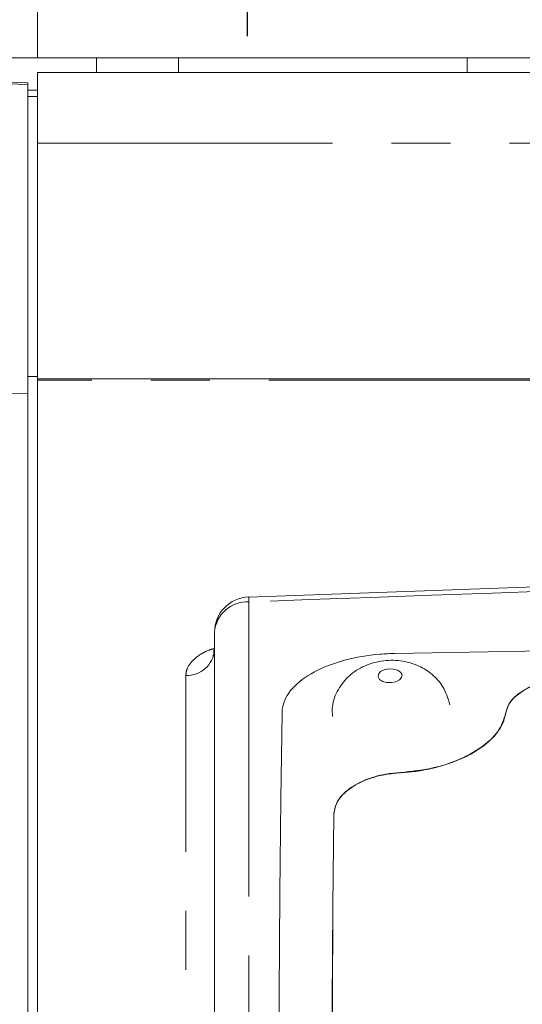
# Model space of a CAD drawing. Units: millimetres. Extents: x 11 to 1180, y 5 to 832.
# Drawn here: x 961 to 971, y 292 to 314 of the extents above; entities that cross this region are included whole.
import ezdxf

# ---------------------------------------------------------------- set-up
doc = ezdxf.new("R2010")
doc.units = ezdxf.units.MM
doc.linetypes.add('PHANTOM', pattern=[12.7, 6.35, -1.27, 1.27, -1.27, 1.27, -1.27])
doc.layers.add('SLD-0', color=7, linetype='Continuous')

# ---------------------------------------------------------------- blocks, each defined once
blk = doc.blocks.new('SW_CENTERMARKSYMBOL_23')
at = {"layer": 'SLD-0', "color": 0}
for p, q in [((0, 2.54), (0, 5.55625)), ((0, 0), (0, 1.27)), ((-2.54, 0), (-5.55625, 0)), ((0, 0), (-1.27, 0)), ((0, 0), (0, -1.27)), ((0, 0), (1.27, 0)), ((2.54, 0), (5.55625, 0)), ((0, -2.54), (0, -5.55625))]:
    blk.add_line(p, q, dxfattribs=at)

msp = doc.modelspace()

# ---------------------------------------------------------------- linework, layer by layer
at = {"color": 8, "linetype": 'PHANTOM', "lineweight": 0}
for p, q in [((960.963173, 312.704712), (960.963173, 337.724708)), ((963.99772, 312.704712), (963.99772, 312.387213)), ((970.216034, 312.704712), (970.216034, 312.387213)), ((960.753633, 312.128089), (954.403622, 312.349841)), ((960.963173, 311.866894), (960.753633, 311.866894)), ((960.963173, 310.863211), (988.125531, 310.863211)), ((960.963173, 305.830732), (960.753633, 305.830732)), ((960.753633, 305.461455), (954.403622, 305.675041)), ((965.515224, 300.977144), (965.515224, 282.733496)), ((964.154793, 282.887906), (964.154793, 299.391262)), ((971.044807, 298.578389), (971.044643, 298.583753)), ((968.776209, 297.293283), (968.776045, 297.298502)), ((967.34087, 296.383328), (967.340706, 296.388443))]:
    msp.add_line(p, q, dxfattribs=at)
at = {"color": 7, "linetype": 'Continuous', "lineweight": 15}
for p, q in [((957.788182, 312.704712), (960.963173, 312.704712)), ((960.963173, 312.704712), (978.95333, 312.704712)), ((962.232171, 312.704712), (962.232171, 312.387213)), ((954.403622, 312.387213), (960.753633, 312.165461)), ((988.125531, 312.387213), (960.963173, 312.387213)), ((960.963173, 312.387213), (960.963173, 310.863211)), ((960.753633, 312.128089), (960.753633, 312.165461)), ((960.753633, 311.770908), (960.753633, 312.128089)), ((960.753633, 312.006212), (960.963173, 312.006212)), ((960.753633, 305.830732), (960.753633, 311.770908)), ((960.963173, 310.863211), (960.963173, 307.176135)), ((960.963173, 305.830732), (960.963173, 307.176135)), ((960.753633, 191.686749), (960.753633, 305.830732)), ((960.963173, 283.033181), (960.963173, 305.830732)), ((960.963173, 283.004626), (960.963173, 305.755913)), ((1010.39475, 300.594557), (968.660055, 299.865488)), ((964.773176, 283.435732), (964.773176, 300.322011))]:
    msp.add_line(p, q, dxfattribs=at)
at = {"color": 8, "linetype": 'PHANTOM', "lineweight": 0, "flags": 128}
msp.add_lwpolyline([(968.811912, 299.405012), (968.78141, 299.459934), (968.716158, 299.503177), (968.626095, 299.528166), (968.524931, 299.531094), (968.428073, 299.511514), (968.35026, 299.472406), (968.303351, 299.419723), (968.29447, 299.361493), (968.324972, 299.306571), (968.390224, 299.263324), (968.480287, 299.238335), (968.581436, 299.235411), (968.678294, 299.254991), (968.756108, 299.294099), (968.803031, 299.346778), (968.811912, 299.405012)], dxfattribs=at)
at = {"color": 7, "linetype": 'Continuous', "lineweight": 15, "flags": 128}
for points in [[(966.22671, 298.58277), (966.202019, 296.722684), (966.182707, 294.695873), (966.168864, 292.510036), (966.160534, 290.173482), (966.157747, 287.69508), (966.160534, 285.084251), (966.168864, 282.350912), (966.182707, 279.505446), (966.202019, 276.558669), (966.22671, 273.521771)], [(967.340706, 296.388443), (967.323093, 294.428669), (967.310457, 292.324908), (967.302872, 290.084444), (967.300339, 287.71504), (967.302872, 285.224899), (967.310457, 282.62265), (967.323093, 279.917307), (967.340706, 277.118236)], [(967.34087, 296.383328), (967.323257, 294.423785), (967.310635, 292.32027), (967.303036, 290.08007), (967.300503, 287.710946), (967.303036, 285.221096), (967.310635, 282.619156), (967.323257, 279.914125), (967.34087, 277.115386)]]:
    msp.add_lwpolyline(points, dxfattribs=at)
at = {"color": 8, "linetype": 'PHANTOM', "lineweight": 0}
for centre, radius, start, end in [((965.482532, 300.26636), 0.711535, 87.36654, 175.5142128), ((964.538062, 300.96146), 0.977288, 0.9195472, 7.1741031), ((964.182076, 299.98355), 0.592917, 267.3626367, 355.5145517)]:
    msp.add_arc(centre, radius, start, end, dxfattribs=at)
at = {"color": 7, "linetype": 'Continuous', "lineweight": 15}
msp.add_arc((965.535178, 300.322011), 0.762, 92.0640737, 180, dxfattribs=at)
for points, knots in [([(960.963173, 305.783212), (961.340227, 305.783212), (962.613518, 305.783212), (972.790996, 305.783212), (988.886783, 305.783212), (1004.099829, 305.783212), (1010.39475, 305.783212)], [0, 0, 0, 0, 0.0229067569, 0.0773547962, 0.6182237983, 1, 1, 1, 1]), ([(1010.39475, 302.691184), (1008.175811, 302.612321), (993.213348, 302.080548), (978.25118, 301.538994), (965.507908, 301.077753)], [0, 0, 0, 0, 0.148300382, 1, 1, 1, 1]), ([(964.760778, 299.93597), (964.761889, 299.906209), (964.764421, 299.838352), (964.749014, 299.82329), (964.740364, 299.814835)], [0, 0, 0, 0, 0.438595865, 1, 1, 1, 1]), ([(968.660055, 299.865488), (968.552887, 299.861417), (968.178571, 299.847197), (967.55222, 299.736799), (966.889253, 299.480322), (966.412072, 299.124363), (966.241616, 298.802514), (966.229232, 298.61995), (966.22671, 298.58277)], [0, 0, 0, 0, 0.08517125, 0.297486871, 0.509091619, 0.727139326, 0.944429525, 1, 1, 1, 1]), ([(969.842849, 298.75974), (969.800767, 298.896046), (969.724172, 299.144146), (969.469572, 299.423507), (969.174079, 299.610585), (968.816521, 299.717813), (968.408923, 299.727297), (968.007345, 299.618846), (967.666136, 299.40093), (967.4244, 299.096047), (967.295738, 298.779528), (967.310572, 298.576969), (967.315806, 298.505496)], [0, 0, 0, 0, 0.1149361684, 0.2092031433, 0.3014240318, 0.3987962093, 0.510105284, 0.6268610027, 0.7321559674, 0.8355948621, 0.9419896346, 1, 1, 1, 1]), ([(972.577019, 299.35801), (972.470432, 299.352712), (972.195961, 299.339069), (971.775115, 299.242596), (971.381206, 299.061277), (971.117516, 298.831658), (971.067381, 298.661106), (971.044643, 298.583753)], [0, 0, 0, 0, 0.13966954, 0.359662339, 0.580240505, 0.809619205, 1, 1, 1, 1]), ([(972.577183, 299.352556), (972.468417, 299.347085), (972.191819, 299.333173), (971.769704, 299.235278), (971.377093, 299.053186), (971.116461, 298.823966), (971.067036, 298.654573), (971.044807, 298.578389)], [0, 0, 0, 0, 0.142516124, 0.362426815, 0.583050382, 0.812478956, 1, 1, 1, 1]), ([(971.044643, 298.583753), (971.032637, 298.526923), (970.99031, 298.326568), (970.745201, 297.987343), (970.210713, 297.628823), (969.524922, 297.376695), (969.01328, 297.323273), (968.776045, 297.298502)], [0, 0, 0, 0, 0.0918513329, 0.3238260338, 0.5555065207, 0.793900546, 1, 1, 1, 1]), ([(968.776209, 297.293283), (968.884054, 297.30165), (969.123458, 297.320225), (969.610855, 297.410907), (970.078953, 297.574434), (970.555871, 297.845098), (970.919812, 298.164757), (971.004188, 298.443973), (971.044807, 298.578389)], [0, 0, 0, 0, 0.093636268, 0.207863943, 0.436843733, 0.551823015, 0.784244592, 1, 1, 1, 1]), ([(968.776045, 297.298502), (968.670077, 297.288919), (968.39718, 297.26424), (967.98851, 297.142646), (967.617528, 296.927997), (967.382789, 296.66461), (967.353833, 296.474592), (967.340706, 296.388443)], [0, 0, 0, 0, 0.139661822, 0.35966639, 0.580269669, 0.809704731, 1, 1, 1, 1]), ([(968.776209, 297.293283), (968.668084, 297.283431), (968.393093, 297.258376), (967.983337, 297.135175), (967.613769, 296.919704), (967.381998, 296.656887), (967.353625, 296.468171), (967.34087, 296.383328)], [0, 0, 0, 0, 0.142507352, 0.362432514, 0.583074018, 0.812559324, 1, 1, 1, 1])]:
    msp.add_open_spline(points, degree=3, knots=knots, dxfattribs=at)
at = {"color": 8, "linetype": 'PHANTOM', "lineweight": 0}
for points, knots in [([(1010.39475, 305.740606), (1002.379207, 305.743048), (987.160789, 305.747684), (971.059198, 305.752743), (962.600225, 305.755391), (961.333581, 305.755795), (960.963173, 305.755913)], [0, 0, 0, 0, 0.486170484, 0.923049777, 0.977497201, 1, 1, 1, 1]), ([(1010.39475, 302.59211), (1002.428928, 302.306745), (987.469012, 301.770826), (972.509247, 301.229995), (965.515224, 300.977144)], [0, 0, 0, 0, 0.532477761, 1, 1, 1, 1]), ([(964.154793, 299.391262), (964.159952, 299.437216), (964.174025, 299.562556), (964.330696, 299.754351), (964.552095, 299.908289), (964.731382, 299.959908), (964.773176, 299.971942)], [0, 0, 0, 0, 0.200515422, 0.546914908, 0.894380432, 1, 1, 1, 1])]:
    msp.add_open_spline(points, degree=3, knots=knots, dxfattribs=at)

# ---------------------------------------------------------------- block references
at = {"layer": 'SLD-0'}
msp.add_blockref('SW_CENTERMARKSYMBOL_23', (965.478178, 318.724711), dxfattribs=at)

doc.saveas('drawing.dxf')
